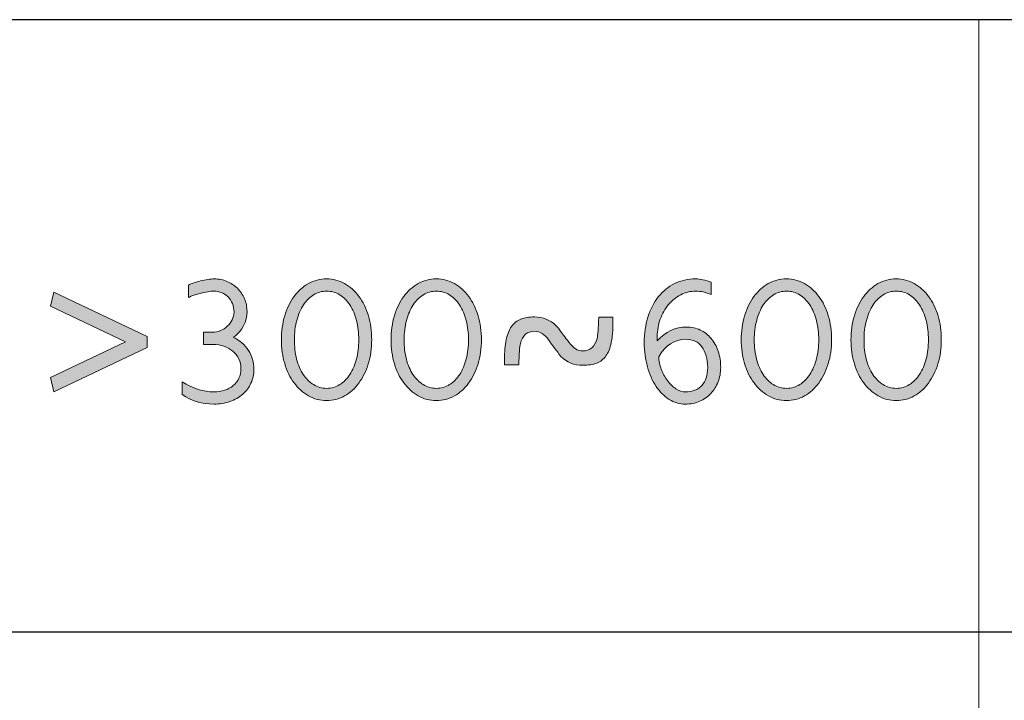
# Model space of a CAD drawing. Units: millimetres. Extents: x 1702 to 2543, y 457 to 1051.
# Drawn here: x 2511 to 2520, y 517 to 523 of the extents above; entities that cross this region are included whole.
import ezdxf

# ---------------------------------------------------------------- set-up
doc = ezdxf.new("R2010")
doc.units = ezdxf.units.MM
doc.layers.add('_U+56FE_U+5C42 1', color=7, linetype='Continuous')

# ---------------------------------------------------------------- blocks, each defined once
blk = doc.blocks.new('block 6564')
at = {"layer": '_U+56FE_U+5C42 1', "color": 7, "lineweight": 25}
blk.add_lwpolyline([(323.3954, -40.753), (234.4294, -40.753)], dxfattribs=at)
blk = doc.blocks.new('block 6647')
at = {"layer": '_U+56FE_U+5C42 1', "color": 7, "lineweight": 25}
blk.add_lwpolyline([(323.3954, -45.9596), (257.9158, -45.9596)], dxfattribs=at)
blk = doc.blocks.new('block 6656')
at = {"layer": '_U+56FE_U+5C42 1', "color": 7, "lineweight": 9}
blk.add_lwpolyline([(314.8094, -40.753), (314.8094, -65.7316)], dxfattribs=at)
blk = doc.blocks.new('block 6670')
at = {"layer": '_U+56FE_U+5C42 1'}
h = blk.add_hatch(color=7, dxfattribs=at)
h.dxf.hatch_style = 2
edge = h.paths.add_edge_path()
edge.add_spline(control_points=[(308.6482, -43.7255), (308.6482, -43.7675), (308.6396, -43.8065), (308.6227, -43.8426), (308.6061, -43.8785), (308.5824, -43.9098), (308.5524, -43.9363), (308.5221, -43.9629), (308.4859, -43.9835), (308.4442, -43.9987), (308.4025, -44.0135), (308.3567, -44.0211), (308.3068, -44.0211), (308.2069, -44.0211), (308.1173, -43.9939), (308.0384, -43.9398), (308.0384, -43.9398), (308.0384, -43.8302), (308.0384, -43.8302), (308.1293, -43.8881), (308.2189, -43.917), (308.3068, -43.917), (308.3398, -43.917), (308.3705, -43.9126), (308.3984, -43.9033), (308.4267, -43.894), (308.4511, -43.8809), (308.4718, -43.8636), (308.4925, -43.8468), (308.5086, -43.8261), (308.52, -43.8016), (308.5314, -43.7772), (308.5369, -43.7496), (308.5369, -43.719), (308.5369, -43.6886), (308.5307, -43.6607), (308.5186, -43.6356), (308.5066, -43.6104), (308.49, -43.5887), (308.4687, -43.5708), (308.4473, -43.5529), (308.4222, -43.5391), (308.3929, -43.5291), (308.364, -43.5191), (308.3329, -43.514), (308.3002, -43.514), (308.3002, -43.514), (308.2199, -43.514), (308.2199, -43.514), (308.2199, -43.514), (308.2199, -43.4099), (308.2199, -43.4099), (308.2199, -43.4099), (308.2971, -43.4099), (308.2971, -43.4099), (308.3192, -43.4099), (308.3412, -43.4054), (308.3629, -43.3961), (308.385, -43.3868), (308.4043, -43.3744), (308.4215, -43.3586), (308.4384, -43.3431), (308.4521, -43.3248), (308.4628, -43.3038), (308.4732, -43.2831), (308.4787, -43.2618), (308.4787, -43.2397), (308.4787, -43.2129), (308.4742, -43.1884), (308.4652, -43.1664), (308.4563, -43.1443), (308.4439, -43.1254), (308.428, -43.1095), (308.4122, -43.0937), (308.3939, -43.0816), (308.3733, -43.0733), (308.3526, -43.0651), (308.3302, -43.0606), (308.3068, -43.0606), (308.294, -43.0606), (308.2771, -43.0623), (308.2558, -43.0658), (308.2344, -43.0692), (308.2131, -43.0737), (308.192, -43.0792), (308.1707, -43.0847), (308.1507, -43.0906), (308.1321, -43.0971), (308.1135, -43.1033), (308.1001, -43.1092), (308.0921, -43.1143), (308.0921, -43.1143), (308.0921, -43.0086), (308.0921, -43.0086), (308.1028, -43.0024), (308.1173, -42.9962), (308.1355, -42.99), (308.1538, -42.9841), (308.1734, -42.9786), (308.1945, -42.9734), (308.2151, -42.9686), (308.2354, -42.9645), (308.2558, -42.9614), (308.2761, -42.9583), (308.294, -42.9566), (308.3099, -42.9566), (308.3488, -42.9566), (308.385, -42.9638), (308.4184, -42.9779), (308.4515, -42.992), (308.4811, -43.0117), (308.5066, -43.0365), (308.5321, -43.0616), (308.5521, -43.0909), (308.5669, -43.1247), (308.5817, -43.1581), (308.5889, -43.1943), (308.5889, -43.2325), (308.5889, -43.321), (308.5507, -43.3948), (308.4738, -43.454), (308.5276, -43.4799), (308.57, -43.5167), (308.6013, -43.565), (308.6323, -43.6132), (308.6482, -43.6666), (308.6482, -43.7255)], knot_values=[0, 0, 0, 0, 1, 1, 1, 2, 2, 2, 3, 3, 3, 4, 4, 4, 5, 5, 5, 6, 6, 6, 7, 7, 7, 8, 8, 8, 9, 9, 9, 10, 10, 10, 11, 11, 11, 12, 12, 12, 13, 13, 13, 14, 14, 14, 15, 15, 15, 16, 16, 16, 17, 17, 17, 18, 18, 18, 19, 19, 19, 20, 20, 20, 21, 21, 21, 22, 22, 22, 23, 23, 23, 24, 24, 24, 25, 25, 25, 26, 26, 26, 27, 27, 27, 28, 28, 28, 29, 29, 29, 30, 30, 30, 31, 31, 31, 32, 32, 32, 33, 33, 33, 34, 34, 34, 35, 35, 35, 36, 36, 36, 37, 37, 37, 38, 38, 38, 39, 39, 39, 40, 40, 40, 41, 41, 41, 42, 42, 42, 42], degree=3, periodic=0)
h = blk.add_hatch(color=7, dxfattribs=at)
h.dxf.hatch_style = 2
edge = h.paths.add_edge_path()
edge.add_spline(control_points=[(309.6486, -43.474), (309.6486, -43.547), (309.639, -43.6149), (309.6197, -43.678), (309.6001, -43.741), (309.5735, -43.7958), (309.5394, -43.8419), (309.5057, -43.8884), (309.4653, -43.9246), (309.4185, -43.9512), (309.3716, -43.9777), (309.3207, -43.9911), (309.2648, -43.9911), (309.209, -43.9911), (309.1577, -43.9777), (309.1112, -43.9508), (309.0643, -43.9239), (309.0237, -43.8874), (308.9892, -43.8409), (308.9548, -43.7944), (308.9283, -43.7396), (308.9093, -43.6769), (308.8904, -43.6142), (308.8807, -43.5464), (308.8807, -43.474), (308.8807, -43.4013), (308.8904, -43.3334), (308.9093, -43.2704), (308.9283, -43.2074), (308.9544, -43.1526), (308.9885, -43.1064), (309.0223, -43.0602), (309.063, -43.0237), (309.1102, -42.9969), (309.1577, -42.97), (309.209, -42.9566), (309.2648, -42.9566), (309.3207, -42.9566), (309.3716, -42.9696), (309.4185, -42.9962), (309.4653, -43.0224), (309.506, -43.0589), (309.5405, -43.1054), (309.5749, -43.1519), (309.6014, -43.2063), (309.6204, -43.2694), (309.6393, -43.3321), (309.6486, -43.4003), (309.6486, -43.474)], knot_values=[0, 0, 0, 0, 1, 1, 1, 2, 2, 2, 3, 3, 3, 4, 4, 4, 5, 5, 5, 6, 6, 6, 7, 7, 7, 8, 8, 8, 9, 9, 9, 10, 10, 10, 11, 11, 11, 12, 12, 12, 13, 13, 13, 14, 14, 14, 15, 15, 15, 16, 16, 16, 16], degree=3, periodic=0)
edge = h.paths.add_edge_path()
edge.add_spline(control_points=[(309.5391, -43.474), (309.5391, -43.4151), (309.5325, -43.3603), (309.5194, -43.31), (309.5063, -43.2594), (309.4874, -43.2156), (309.4629, -43.1781), (309.4385, -43.1409), (309.4099, -43.1119), (309.3768, -43.0916), (309.3437, -43.0709), (309.3065, -43.0606), (309.2655, -43.0606), (309.2256, -43.0606), (309.1887, -43.0709), (309.1553, -43.0916), (309.1215, -43.1119), (309.0926, -43.1405), (309.0685, -43.1774), (309.0444, -43.2142), (309.0254, -43.258), (309.0116, -43.309), (308.9978, -43.36), (308.9913, -43.4151), (308.9913, -43.474), (308.9913, -43.5326), (308.9978, -43.5873), (309.0109, -43.638), (309.024, -43.6883), (309.0426, -43.732), (309.0668, -43.7689), (309.0912, -43.8054), (309.1201, -43.8344), (309.1539, -43.8554), (309.188, -43.8764), (309.2252, -43.8871), (309.2655, -43.8871), (309.3065, -43.8871), (309.3437, -43.8764), (309.3775, -43.8554), (309.4113, -43.8344), (309.4399, -43.8054), (309.464, -43.7679), (309.4877, -43.7307), (309.5063, -43.6869), (309.5194, -43.6366), (309.5325, -43.5867), (309.5391, -43.5322), (309.5391, -43.474)], knot_values=[0, 0, 0, 0, 1, 1, 1, 2, 2, 2, 3, 3, 3, 4, 4, 4, 5, 5, 5, 6, 6, 6, 7, 7, 7, 8, 8, 8, 9, 9, 9, 10, 10, 10, 11, 11, 11, 12, 12, 12, 13, 13, 13, 14, 14, 14, 15, 15, 15, 16, 16, 16, 16], degree=3, periodic=0)
h = blk.add_hatch(color=7, dxfattribs=at)
h.dxf.hatch_style = 2
edge = h.paths.add_edge_path()
edge.add_spline(control_points=[(310.5816, -43.474), (310.5816, -43.547), (310.5719, -43.6149), (310.5523, -43.678), (310.533, -43.741), (310.5061, -43.7958), (310.4723, -43.8419), (310.4386, -43.8884), (310.3979, -43.9246), (310.3514, -43.9512), (310.3046, -43.9777), (310.2532, -43.9911), (310.1974, -43.9911), (310.142, -43.9911), (310.0906, -43.9777), (310.0438, -43.9508), (309.9969, -43.9239), (309.9563, -43.8874), (309.9218, -43.8409), (309.8874, -43.7944), (309.8608, -43.7396), (309.8419, -43.6769), (309.8229, -43.6142), (309.8136, -43.5464), (309.8136, -43.474), (309.8136, -43.4013), (309.8229, -43.3334), (309.8419, -43.2704), (309.8608, -43.2074), (309.8874, -43.1526), (309.9211, -43.1064), (309.9552, -43.0602), (309.9955, -43.0237), (310.0431, -42.9969), (310.0903, -42.97), (310.142, -42.9566), (310.1974, -42.9566), (310.2532, -42.9566), (310.3046, -42.9696), (310.3514, -42.9962), (310.3979, -43.0224), (310.4386, -43.0589), (310.473, -43.1054), (310.5075, -43.1519), (310.5344, -43.2063), (310.5533, -43.2694), (310.5719, -43.3321), (310.5816, -43.4003), (310.5816, -43.474)], knot_values=[0, 0, 0, 0, 1, 1, 1, 2, 2, 2, 3, 3, 3, 4, 4, 4, 5, 5, 5, 6, 6, 6, 7, 7, 7, 8, 8, 8, 9, 9, 9, 10, 10, 10, 11, 11, 11, 12, 12, 12, 13, 13, 13, 14, 14, 14, 15, 15, 15, 16, 16, 16, 16], degree=3, periodic=0)
edge = h.paths.add_edge_path()
edge.add_spline(control_points=[(310.472, -43.474), (310.472, -43.4151), (310.4655, -43.3603), (310.4524, -43.31), (310.4389, -43.2594), (310.4203, -43.2156), (310.3959, -43.1781), (310.3714, -43.1409), (310.3425, -43.1119), (310.3094, -43.0916), (310.2763, -43.0709), (310.2395, -43.0606), (310.1985, -43.0606), (310.1585, -43.0606), (310.1216, -43.0709), (310.0879, -43.0916), (310.0545, -43.1119), (310.0255, -43.1405), (310.0011, -43.1774), (309.9769, -43.2142), (309.958, -43.258), (309.9446, -43.309), (309.9308, -43.36), (309.9239, -43.4151), (309.9239, -43.474), (309.9239, -43.5326), (309.9304, -43.5873), (309.9435, -43.638), (309.9566, -43.6883), (309.9756, -43.732), (309.9997, -43.7689), (310.0238, -43.8054), (310.0527, -43.8344), (310.0868, -43.8554), (310.1206, -43.8764), (310.1578, -43.8871), (310.1985, -43.8871), (310.2395, -43.8871), (310.2767, -43.8764), (310.3104, -43.8554), (310.3438, -43.8344), (310.3728, -43.8054), (310.3966, -43.7679), (310.4207, -43.7307), (310.4389, -43.6869), (310.4524, -43.6366), (310.4655, -43.5867), (310.472, -43.5322), (310.472, -43.474)], knot_values=[0, 0, 0, 0, 1, 1, 1, 2, 2, 2, 3, 3, 3, 4, 4, 4, 5, 5, 5, 6, 6, 6, 7, 7, 7, 8, 8, 8, 9, 9, 9, 10, 10, 10, 11, 11, 11, 12, 12, 12, 13, 13, 13, 14, 14, 14, 15, 15, 15, 16, 16, 16, 16], degree=3, periodic=0)
h = blk.add_hatch(color=7, dxfattribs=at)
h.dxf.hatch_style = 2
edge = h.paths.add_edge_path()
edge.add_spline(control_points=[(312.6152, -43.7103), (312.6152, -43.7541), (312.6076, -43.7947), (312.5932, -43.8326), (312.5783, -43.8705), (312.5577, -43.9033), (312.5315, -43.9312), (312.5053, -43.9591), (312.4736, -43.9811), (312.4371, -43.997), (312.4002, -44.0132), (312.3592, -44.0211), (312.3138, -44.0211), (312.2652, -44.0211), (312.2194, -44.0076), (312.177, -43.9804), (312.135, -43.9536), (312.0977, -43.9164), (312.0664, -43.8698), (312.0347, -43.823), (312.0102, -43.7675), (311.9923, -43.7038), (311.9744, -43.6397), (311.9655, -43.5715), (311.9655, -43.4992), (311.9655, -43.4196), (311.9758, -43.3469), (311.9965, -43.2804), (312.0175, -43.2139), (312.0468, -43.1567), (312.085, -43.1088), (312.1229, -43.0609), (312.1691, -43.0237), (312.2231, -42.9969), (312.2772, -42.97), (312.3375, -42.9566), (312.4037, -42.9566), (312.4412, -42.9566), (312.485, -42.9662), (312.5356, -42.9851), (312.5356, -42.9851), (312.5356, -43.0892), (312.5356, -43.0892), (312.4891, -43.0702), (312.445, -43.0606), (312.403, -43.0606), (312.3572, -43.0606), (312.3148, -43.0709), (312.2752, -43.0916), (312.2359, -43.1119), (312.2014, -43.1398), (312.1715, -43.1753), (312.1418, -43.2108), (312.1188, -43.2518), (312.1019, -43.2983), (312.085, -43.3448), (312.0764, -43.3941), (312.0757, -43.4454), (312.0757, -43.4454), (312.075, -43.4816), (312.075, -43.4816), (312.1463, -43.4044), (312.23, -43.3658), (312.3258, -43.3658), (312.3678, -43.3658), (312.4064, -43.3741), (312.4419, -43.391), (312.4774, -43.4079), (312.5081, -43.4316), (312.5339, -43.4623), (312.5597, -43.4933), (312.5797, -43.5295), (312.5938, -43.5715), (312.608, -43.6135), (312.6152, -43.66), (312.6152, -43.7103)], knot_values=[0, 0, 0, 0, 1, 1, 1, 2, 2, 2, 3, 3, 3, 4, 4, 4, 5, 5, 5, 6, 6, 6, 7, 7, 7, 8, 8, 8, 9, 9, 9, 10, 10, 10, 11, 11, 11, 12, 12, 12, 13, 13, 13, 14, 14, 14, 15, 15, 15, 16, 16, 16, 17, 17, 17, 18, 18, 18, 19, 19, 19, 20, 20, 20, 21, 21, 21, 22, 22, 22, 23, 23, 23, 24, 24, 24, 25, 25, 25, 25], degree=3, periodic=0)
edge = h.paths.add_edge_path()
edge.add_spline(control_points=[(312.5046, -43.709), (312.5046, -43.6724), (312.5005, -43.6397), (312.4919, -43.6104), (312.4829, -43.5808), (312.4708, -43.5557), (312.455, -43.5346), (312.4392, -43.5136), (312.4202, -43.4974), (312.3978, -43.4864), (312.3754, -43.4754), (312.3506, -43.4699), (312.3227, -43.4699), (312.2211, -43.4699), (312.1432, -43.5195), (312.0884, -43.619), (312.0895, -43.6542), (312.0967, -43.6893), (312.1101, -43.7245), (312.1236, -43.7599), (312.1408, -43.7916), (312.1622, -43.8202), (312.1835, -43.8492), (312.2073, -43.8723), (312.2342, -43.8902), (312.261, -43.9081), (312.2886, -43.917), (312.3172, -43.917), (312.3765, -43.917), (312.4226, -43.8988), (312.4553, -43.8623), (312.4884, -43.8257), (312.5046, -43.7744), (312.5046, -43.709)], knot_values=[0, 0, 0, 0, 1, 1, 1, 2, 2, 2, 3, 3, 3, 4, 4, 4, 5, 5, 5, 6, 6, 6, 7, 7, 7, 8, 8, 8, 9, 9, 9, 10, 10, 10, 11, 11, 11, 11], degree=3, periodic=0)
h = blk.add_hatch(color=7, dxfattribs=at)
h.dxf.hatch_style = 2
edge = h.paths.add_edge_path()
edge.add_spline(control_points=[(313.5581, -43.474), (313.5581, -43.547), (313.5485, -43.6149), (313.5288, -43.678), (313.5095, -43.741), (313.4827, -43.7958), (313.4489, -43.8419), (313.4152, -43.8884), (313.3745, -43.9246), (313.328, -43.9512), (313.2811, -43.9777), (313.2298, -43.9911), (313.174, -43.9911), (313.1185, -43.9911), (313.0672, -43.9777), (313.0203, -43.9508), (312.9735, -43.9239), (312.9328, -43.8874), (312.8984, -43.8409), (312.8639, -43.7944), (312.8374, -43.7396), (312.8185, -43.6769), (312.7995, -43.6142), (312.7902, -43.5464), (312.7902, -43.474), (312.7902, -43.4013), (312.7995, -43.3334), (312.8185, -43.2704), (312.8374, -43.2074), (312.8639, -43.1526), (312.8977, -43.1064), (312.9318, -43.0602), (312.9721, -43.0237), (313.0197, -42.9969), (313.0669, -42.97), (313.1185, -42.9566), (313.174, -42.9566), (313.2298, -42.9566), (313.2811, -42.9696), (313.328, -42.9962), (313.3745, -43.0224), (313.4152, -43.0589), (313.4496, -43.1054), (313.4841, -43.1519), (313.5109, -43.2063), (313.5299, -43.2694), (313.5485, -43.3321), (313.5581, -43.4003), (313.5581, -43.474)], knot_values=[0, 0, 0, 0, 1, 1, 1, 2, 2, 2, 3, 3, 3, 4, 4, 4, 5, 5, 5, 6, 6, 6, 7, 7, 7, 8, 8, 8, 9, 9, 9, 10, 10, 10, 11, 11, 11, 12, 12, 12, 13, 13, 13, 14, 14, 14, 15, 15, 15, 16, 16, 16, 16], degree=3, periodic=0)
edge = h.paths.add_edge_path()
edge.add_spline(control_points=[(313.4486, -43.474), (313.4486, -43.4151), (313.442, -43.3603), (313.4289, -43.31), (313.4155, -43.2594), (313.3969, -43.2156), (313.3724, -43.1781), (313.348, -43.1409), (313.319, -43.1119), (313.286, -43.0916), (313.2529, -43.0709), (313.216, -43.0606), (313.175, -43.0606), (313.1351, -43.0606), (313.0982, -43.0709), (313.0644, -43.0916), (313.031, -43.1119), (313.0021, -43.1405), (312.9776, -43.1774), (312.9535, -43.2142), (312.9346, -43.258), (312.9211, -43.309), (312.9073, -43.36), (312.9005, -43.4151), (312.9005, -43.474), (312.9005, -43.5326), (312.907, -43.5873), (312.9201, -43.638), (312.9332, -43.6883), (312.9521, -43.732), (312.9762, -43.7689), (313.0004, -43.8054), (313.0293, -43.8344), (313.0634, -43.8554), (313.0972, -43.8764), (313.1344, -43.8871), (313.175, -43.8871), (313.216, -43.8871), (313.2532, -43.8764), (313.287, -43.8554), (313.3204, -43.8344), (313.3493, -43.8054), (313.3731, -43.7679), (313.3972, -43.7307), (313.4155, -43.6869), (313.4289, -43.6366), (313.442, -43.5867), (313.4486, -43.5322), (313.4486, -43.474)], knot_values=[0, 0, 0, 0, 1, 1, 1, 2, 2, 2, 3, 3, 3, 4, 4, 4, 5, 5, 5, 6, 6, 6, 7, 7, 7, 8, 8, 8, 9, 9, 9, 10, 10, 10, 11, 11, 11, 12, 12, 12, 13, 13, 13, 14, 14, 14, 15, 15, 15, 16, 16, 16, 16], degree=3, periodic=0)
h = blk.add_hatch(color=7, dxfattribs=at)
h.dxf.hatch_style = 2
edge = h.paths.add_edge_path()
edge.add_spline(control_points=[(314.4907, -43.474), (314.4907, -43.547), (314.4811, -43.6149), (314.4618, -43.678), (314.4421, -43.741), (314.4156, -43.7958), (314.3815, -43.8419), (314.3477, -43.8884), (314.3074, -43.9246), (314.2606, -43.9512), (314.2137, -43.9777), (314.1627, -43.9911), (314.1069, -43.9911), (314.0511, -43.9911), (313.9998, -43.9777), (313.9533, -43.9508), (313.9064, -43.9239), (313.8658, -43.8874), (313.8313, -43.8409), (313.7969, -43.7944), (313.7703, -43.7396), (313.7514, -43.6769), (313.7324, -43.6142), (313.7228, -43.5464), (313.7228, -43.474), (313.7228, -43.4013), (313.7324, -43.3334), (313.7514, -43.2704), (313.7703, -43.2074), (313.7965, -43.1526), (313.8306, -43.1064), (313.8644, -43.0602), (313.905, -43.0237), (313.9522, -42.9969), (313.9998, -42.97), (314.0511, -42.9566), (314.1069, -42.9566), (314.1627, -42.9566), (314.2137, -42.9696), (314.2606, -42.9962), (314.3074, -43.0224), (314.3481, -43.0589), (314.3825, -43.1054), (314.417, -43.1519), (314.4435, -43.2063), (314.4625, -43.2694), (314.4814, -43.3321), (314.4907, -43.4003), (314.4907, -43.474)], knot_values=[0, 0, 0, 0, 1, 1, 1, 2, 2, 2, 3, 3, 3, 4, 4, 4, 5, 5, 5, 6, 6, 6, 7, 7, 7, 8, 8, 8, 9, 9, 9, 10, 10, 10, 11, 11, 11, 12, 12, 12, 13, 13, 13, 14, 14, 14, 15, 15, 15, 16, 16, 16, 16], degree=3, periodic=0)
edge = h.paths.add_edge_path()
edge.add_spline(control_points=[(314.3812, -43.474), (314.3812, -43.4151), (314.3746, -43.3603), (314.3615, -43.31), (314.3484, -43.2594), (314.3295, -43.2156), (314.305, -43.1781), (314.2806, -43.1409), (314.252, -43.1119), (314.2189, -43.0916), (314.1858, -43.0709), (314.1486, -43.0606), (314.1076, -43.0606), (314.0677, -43.0606), (314.0308, -43.0709), (313.9974, -43.0916), (313.9636, -43.1119), (313.9347, -43.1405), (313.9106, -43.1774), (313.8864, -43.2142), (313.8675, -43.258), (313.8537, -43.309), (313.8399, -43.36), (313.8334, -43.4151), (313.8334, -43.474), (313.8334, -43.5326), (313.8399, -43.5873), (313.853, -43.638), (313.8661, -43.6883), (313.8847, -43.732), (313.9088, -43.7689), (313.9333, -43.8054), (313.9622, -43.8344), (313.996, -43.8554), (314.0301, -43.8764), (314.0673, -43.8871), (314.1076, -43.8871), (314.1486, -43.8871), (314.1858, -43.8764), (314.2196, -43.8554), (314.2533, -43.8344), (314.2819, -43.8054), (314.3061, -43.7679), (314.3298, -43.7307), (314.3484, -43.6869), (314.3615, -43.6366), (314.3746, -43.5867), (314.3812, -43.5322), (314.3812, -43.474)], knot_values=[0, 0, 0, 0, 1, 1, 1, 2, 2, 2, 3, 3, 3, 4, 4, 4, 5, 5, 5, 6, 6, 6, 7, 7, 7, 8, 8, 8, 9, 9, 9, 10, 10, 10, 11, 11, 11, 12, 12, 12, 13, 13, 13, 14, 14, 14, 15, 15, 15, 16, 16, 16, 16], degree=3, periodic=0)
h = blk.add_hatch(color=7, dxfattribs=at)
h.dxf.hatch_style = 2
h.paths.add_polyline_path([(307.7397, -43.5384), (306.9473, -43.917), (306.918, -43.7941), (307.5554, -43.4912), (306.918, -43.1891), (306.9473, -43.0685), (307.7397, -43.4461)])
h = blk.add_hatch(color=7, dxfattribs=at)
h.dxf.hatch_style = 2
edge = h.paths.add_edge_path()
edge.add_spline(control_points=[(311.6995, -43.3248), (311.6995, -43.3937), (311.6947, -43.4516), (311.685, -43.4985), (311.6754, -43.545), (311.6602, -43.5825), (311.6402, -43.6111), (311.6199, -43.6394), (311.5934, -43.6597), (311.5613, -43.6721), (311.529, -43.6845), (311.4904, -43.6907), (311.4456, -43.6907), (311.3691, -43.6907), (311.3057, -43.6659), (311.2565, -43.6159), (311.2203, -43.5681), (311.1862, -43.5215), (311.1538, -43.4761), (311.1173, -43.4265), (311.0777, -43.4013), (311.0356, -43.4013), (310.9705, -43.4013), (310.9295, -43.4365), (310.9126, -43.506), (310.9064, -43.5329), (310.902, -43.5935), (310.8992, -43.6883), (310.8992, -43.6883), (310.7769, -43.6883), (310.7769, -43.6883), (310.7769, -43.6883), (310.7769, -43.6449), (310.7769, -43.6449), (310.7769, -43.5777), (310.7821, -43.5209), (310.7917, -43.4743), (310.8014, -43.4278), (310.8165, -43.3899), (310.8368, -43.361), (310.8575, -43.3321), (310.8837, -43.3114), (310.9157, -43.2986), (310.9478, -43.2862), (310.9867, -43.28), (311.0325, -43.28), (311.1042, -43.28), (311.1655, -43.3045), (311.2172, -43.3541), (311.2196, -43.3555), (311.2296, -43.3682), (311.2472, -43.392), (311.2644, -43.4154), (311.2902, -43.4495), (311.3243, -43.4943), (311.3605, -43.5439), (311.3994, -43.5684), (311.4411, -43.5684), (311.4725, -43.5684), (311.4986, -43.5598), (311.5197, -43.5426), (311.5407, -43.525), (311.5558, -43.4985), (311.5648, -43.463), (311.5679, -43.4495), (311.5703, -43.4282), (311.5724, -43.3982), (311.5741, -43.3682), (311.5762, -43.3297), (311.5782, -43.2821), (311.5782, -43.2821), (311.6995, -43.2821), (311.6995, -43.2821), (311.6995, -43.2821), (311.6995, -43.3248), (311.6995, -43.3248)], knot_values=[0, 0, 0, 0, 1, 1, 1, 2, 2, 2, 3, 3, 3, 4, 4, 4, 5, 5, 5, 6, 6, 6, 7, 7, 7, 8, 8, 8, 9, 9, 9, 10, 10, 10, 11, 11, 11, 12, 12, 12, 13, 13, 13, 14, 14, 14, 15, 15, 15, 16, 16, 16, 17, 17, 17, 18, 18, 18, 19, 19, 19, 20, 20, 20, 21, 21, 21, 22, 22, 22, 23, 23, 23, 24, 24, 24, 25, 25, 25, 25], degree=3, periodic=0)
at = {"layer": '_U+56FE_U+5C42 1', "lineweight": 0}
blk.add_lwpolyline([(307.7397, -43.5384), (306.9473, -43.917), (306.918, -43.7941), (307.5554, -43.4912), (306.918, -43.1891), (306.9473, -43.0685), (307.7397, -43.4461), (307.7397, -43.5384)], dxfattribs=at)
for points, knots in [([(308.6482, -43.7255), (308.6482, -43.7675), (308.6396, -43.8065), (308.6227, -43.8426), (308.6061, -43.8785), (308.5824, -43.9098), (308.5524, -43.9363), (308.5221, -43.9629), (308.4859, -43.9835), (308.4442, -43.9987), (308.4025, -44.0135), (308.3567, -44.0211), (308.3068, -44.0211), (308.2069, -44.0211), (308.1173, -43.9939), (308.0384, -43.9398), (308.0384, -43.9398), (308.0384, -43.8302), (308.0384, -43.8302), (308.1293, -43.8881), (308.2189, -43.917), (308.3068, -43.917), (308.3398, -43.917), (308.3705, -43.9126), (308.3984, -43.9033), (308.4267, -43.894), (308.4511, -43.8809), (308.4718, -43.8636), (308.4925, -43.8468), (308.5086, -43.8261), (308.52, -43.8016), (308.5314, -43.7772), (308.5369, -43.7496), (308.5369, -43.719), (308.5369, -43.6886), (308.5307, -43.6607), (308.5186, -43.6356), (308.5066, -43.6104), (308.49, -43.5887), (308.4687, -43.5708), (308.4473, -43.5529), (308.4222, -43.5391), (308.3929, -43.5291), (308.364, -43.5191), (308.3329, -43.514), (308.3002, -43.514), (308.3002, -43.514), (308.2199, -43.514), (308.2199, -43.514), (308.2199, -43.514), (308.2199, -43.4099), (308.2199, -43.4099), (308.2199, -43.4099), (308.2971, -43.4099), (308.2971, -43.4099), (308.3192, -43.4099), (308.3412, -43.4054), (308.3629, -43.3961), (308.385, -43.3868), (308.4043, -43.3744), (308.4215, -43.3586), (308.4384, -43.3431), (308.4521, -43.3248), (308.4628, -43.3038), (308.4732, -43.2831), (308.4787, -43.2618), (308.4787, -43.2397), (308.4787, -43.2129), (308.4742, -43.1884), (308.4652, -43.1664), (308.4563, -43.1443), (308.4439, -43.1254), (308.428, -43.1095), (308.4122, -43.0937), (308.3939, -43.0816), (308.3733, -43.0733), (308.3526, -43.0651), (308.3302, -43.0606), (308.3068, -43.0606), (308.294, -43.0606), (308.2771, -43.0623), (308.2558, -43.0658), (308.2344, -43.0692), (308.2131, -43.0737), (308.192, -43.0792), (308.1707, -43.0847), (308.1507, -43.0906), (308.1321, -43.0971), (308.1135, -43.1033), (308.1001, -43.1092), (308.0921, -43.1143), (308.0921, -43.1143), (308.0921, -43.0086), (308.0921, -43.0086), (308.1028, -43.0024), (308.1173, -42.9962), (308.1355, -42.99), (308.1538, -42.9841), (308.1734, -42.9786), (308.1945, -42.9734), (308.2151, -42.9686), (308.2354, -42.9645), (308.2558, -42.9614), (308.2761, -42.9583), (308.294, -42.9566), (308.3099, -42.9566), (308.3488, -42.9566), (308.385, -42.9638), (308.4184, -42.9779), (308.4515, -42.992), (308.4811, -43.0117), (308.5066, -43.0365), (308.5321, -43.0616), (308.5521, -43.0909), (308.5669, -43.1247), (308.5817, -43.1581), (308.5889, -43.1943), (308.5889, -43.2325), (308.5889, -43.321), (308.5507, -43.3948), (308.4738, -43.454), (308.5276, -43.4799), (308.57, -43.5167), (308.6013, -43.565), (308.6323, -43.6132), (308.6482, -43.6666), (308.6482, -43.7255)], [0, 0, 0, 0, 1, 1, 1, 2, 2, 2, 3, 3, 3, 4, 4, 4, 5, 5, 5, 6, 6, 6, 7, 7, 7, 8, 8, 8, 9, 9, 9, 10, 10, 10, 11, 11, 11, 12, 12, 12, 13, 13, 13, 14, 14, 14, 15, 15, 15, 16, 16, 16, 17, 17, 17, 18, 18, 18, 19, 19, 19, 20, 20, 20, 21, 21, 21, 22, 22, 22, 23, 23, 23, 24, 24, 24, 25, 25, 25, 26, 26, 26, 27, 27, 27, 28, 28, 28, 29, 29, 29, 30, 30, 30, 31, 31, 31, 32, 32, 32, 33, 33, 33, 34, 34, 34, 35, 35, 35, 36, 36, 36, 37, 37, 37, 38, 38, 38, 39, 39, 39, 40, 40, 40, 41, 41, 41, 42, 42, 42, 42]), ([(309.6486, -43.474), (309.6486, -43.547), (309.639, -43.6149), (309.6197, -43.678), (309.6001, -43.741), (309.5735, -43.7958), (309.5394, -43.8419), (309.5057, -43.8884), (309.4653, -43.9246), (309.4185, -43.9512), (309.3716, -43.9777), (309.3207, -43.9911), (309.2648, -43.9911), (309.209, -43.9911), (309.1577, -43.9777), (309.1112, -43.9508), (309.0643, -43.9239), (309.0237, -43.8874), (308.9892, -43.8409), (308.9548, -43.7944), (308.9283, -43.7396), (308.9093, -43.6769), (308.8904, -43.6142), (308.8807, -43.5464), (308.8807, -43.474), (308.8807, -43.4013), (308.8904, -43.3334), (308.9093, -43.2704), (308.9283, -43.2074), (308.9544, -43.1526), (308.9885, -43.1064), (309.0223, -43.0602), (309.063, -43.0237), (309.1102, -42.9969), (309.1577, -42.97), (309.209, -42.9566), (309.2648, -42.9566), (309.3207, -42.9566), (309.3716, -42.9696), (309.4185, -42.9962), (309.4653, -43.0224), (309.506, -43.0589), (309.5405, -43.1054), (309.5749, -43.1519), (309.6014, -43.2063), (309.6204, -43.2694), (309.6393, -43.3321), (309.6486, -43.4003), (309.6486, -43.474)], [0, 0, 0, 0, 1, 1, 1, 2, 2, 2, 3, 3, 3, 4, 4, 4, 5, 5, 5, 6, 6, 6, 7, 7, 7, 8, 8, 8, 9, 9, 9, 10, 10, 10, 11, 11, 11, 12, 12, 12, 13, 13, 13, 14, 14, 14, 15, 15, 15, 16, 16, 16, 16]), ([(310.5816, -43.474), (310.5816, -43.547), (310.5719, -43.6149), (310.5523, -43.678), (310.533, -43.741), (310.5061, -43.7958), (310.4723, -43.8419), (310.4386, -43.8884), (310.3979, -43.9246), (310.3514, -43.9512), (310.3046, -43.9777), (310.2532, -43.9911), (310.1974, -43.9911), (310.142, -43.9911), (310.0906, -43.9777), (310.0438, -43.9508), (309.9969, -43.9239), (309.9563, -43.8874), (309.9218, -43.8409), (309.8874, -43.7944), (309.8608, -43.7396), (309.8419, -43.6769), (309.8229, -43.6142), (309.8136, -43.5464), (309.8136, -43.474), (309.8136, -43.4013), (309.8229, -43.3334), (309.8419, -43.2704), (309.8608, -43.2074), (309.8874, -43.1526), (309.9211, -43.1064), (309.9552, -43.0602), (309.9955, -43.0237), (310.0431, -42.9969), (310.0903, -42.97), (310.142, -42.9566), (310.1974, -42.9566), (310.2532, -42.9566), (310.3046, -42.9696), (310.3514, -42.9962), (310.3979, -43.0224), (310.4386, -43.0589), (310.473, -43.1054), (310.5075, -43.1519), (310.5344, -43.2063), (310.5533, -43.2694), (310.5719, -43.3321), (310.5816, -43.4003), (310.5816, -43.474)], [0, 0, 0, 0, 1, 1, 1, 2, 2, 2, 3, 3, 3, 4, 4, 4, 5, 5, 5, 6, 6, 6, 7, 7, 7, 8, 8, 8, 9, 9, 9, 10, 10, 10, 11, 11, 11, 12, 12, 12, 13, 13, 13, 14, 14, 14, 15, 15, 15, 16, 16, 16, 16]), ([(312.6152, -43.7103), (312.6152, -43.7541), (312.6076, -43.7947), (312.5932, -43.8326), (312.5783, -43.8705), (312.5577, -43.9033), (312.5315, -43.9312), (312.5053, -43.9591), (312.4736, -43.9811), (312.4371, -43.997), (312.4002, -44.0132), (312.3592, -44.0211), (312.3138, -44.0211), (312.2652, -44.0211), (312.2194, -44.0076), (312.177, -43.9804), (312.135, -43.9536), (312.0977, -43.9164), (312.0664, -43.8698), (312.0347, -43.823), (312.0102, -43.7675), (311.9923, -43.7038), (311.9744, -43.6397), (311.9655, -43.5715), (311.9655, -43.4992), (311.9655, -43.4196), (311.9758, -43.3469), (311.9965, -43.2804), (312.0175, -43.2139), (312.0468, -43.1567), (312.085, -43.1088), (312.1229, -43.0609), (312.1691, -43.0237), (312.2231, -42.9969), (312.2772, -42.97), (312.3375, -42.9566), (312.4037, -42.9566), (312.4412, -42.9566), (312.485, -42.9662), (312.5356, -42.9851), (312.5356, -42.9851), (312.5356, -43.0892), (312.5356, -43.0892), (312.4891, -43.0702), (312.445, -43.0606), (312.403, -43.0606), (312.3572, -43.0606), (312.3148, -43.0709), (312.2752, -43.0916), (312.2359, -43.1119), (312.2014, -43.1398), (312.1715, -43.1753), (312.1418, -43.2108), (312.1188, -43.2518), (312.1019, -43.2983), (312.085, -43.3448), (312.0764, -43.3941), (312.0757, -43.4454), (312.0757, -43.4454), (312.075, -43.4816), (312.075, -43.4816), (312.1463, -43.4044), (312.23, -43.3658), (312.3258, -43.3658), (312.3678, -43.3658), (312.4064, -43.3741), (312.4419, -43.391), (312.4774, -43.4079), (312.5081, -43.4316), (312.5339, -43.4623), (312.5597, -43.4933), (312.5797, -43.5295), (312.5938, -43.5715), (312.608, -43.6135), (312.6152, -43.66), (312.6152, -43.7103)], [0, 0, 0, 0, 1, 1, 1, 2, 2, 2, 3, 3, 3, 4, 4, 4, 5, 5, 5, 6, 6, 6, 7, 7, 7, 8, 8, 8, 9, 9, 9, 10, 10, 10, 11, 11, 11, 12, 12, 12, 13, 13, 13, 14, 14, 14, 15, 15, 15, 16, 16, 16, 17, 17, 17, 18, 18, 18, 19, 19, 19, 20, 20, 20, 21, 21, 21, 22, 22, 22, 23, 23, 23, 24, 24, 24, 25, 25, 25, 25]), ([(313.5581, -43.474), (313.5581, -43.547), (313.5485, -43.6149), (313.5288, -43.678), (313.5095, -43.741), (313.4827, -43.7958), (313.4489, -43.8419), (313.4152, -43.8884), (313.3745, -43.9246), (313.328, -43.9512), (313.2811, -43.9777), (313.2298, -43.9911), (313.174, -43.9911), (313.1185, -43.9911), (313.0672, -43.9777), (313.0203, -43.9508), (312.9735, -43.9239), (312.9328, -43.8874), (312.8984, -43.8409), (312.8639, -43.7944), (312.8374, -43.7396), (312.8185, -43.6769), (312.7995, -43.6142), (312.7902, -43.5464), (312.7902, -43.474), (312.7902, -43.4013), (312.7995, -43.3334), (312.8185, -43.2704), (312.8374, -43.2074), (312.8639, -43.1526), (312.8977, -43.1064), (312.9318, -43.0602), (312.9721, -43.0237), (313.0197, -42.9969), (313.0669, -42.97), (313.1185, -42.9566), (313.174, -42.9566), (313.2298, -42.9566), (313.2811, -42.9696), (313.328, -42.9962), (313.3745, -43.0224), (313.4152, -43.0589), (313.4496, -43.1054), (313.4841, -43.1519), (313.5109, -43.2063), (313.5299, -43.2694), (313.5485, -43.3321), (313.5581, -43.4003), (313.5581, -43.474)], [0, 0, 0, 0, 1, 1, 1, 2, 2, 2, 3, 3, 3, 4, 4, 4, 5, 5, 5, 6, 6, 6, 7, 7, 7, 8, 8, 8, 9, 9, 9, 10, 10, 10, 11, 11, 11, 12, 12, 12, 13, 13, 13, 14, 14, 14, 15, 15, 15, 16, 16, 16, 16]), ([(314.4907, -43.474), (314.4907, -43.547), (314.4811, -43.6149), (314.4618, -43.678), (314.4421, -43.741), (314.4156, -43.7958), (314.3815, -43.8419), (314.3477, -43.8884), (314.3074, -43.9246), (314.2606, -43.9512), (314.2137, -43.9777), (314.1627, -43.9911), (314.1069, -43.9911), (314.0511, -43.9911), (313.9998, -43.9777), (313.9533, -43.9508), (313.9064, -43.9239), (313.8658, -43.8874), (313.8313, -43.8409), (313.7969, -43.7944), (313.7703, -43.7396), (313.7514, -43.6769), (313.7324, -43.6142), (313.7228, -43.5464), (313.7228, -43.474), (313.7228, -43.4013), (313.7324, -43.3334), (313.7514, -43.2704), (313.7703, -43.2074), (313.7965, -43.1526), (313.8306, -43.1064), (313.8644, -43.0602), (313.905, -43.0237), (313.9522, -42.9969), (313.9998, -42.97), (314.0511, -42.9566), (314.1069, -42.9566), (314.1627, -42.9566), (314.2137, -42.9696), (314.2606, -42.9962), (314.3074, -43.0224), (314.3481, -43.0589), (314.3825, -43.1054), (314.417, -43.1519), (314.4435, -43.2063), (314.4625, -43.2694), (314.4814, -43.3321), (314.4907, -43.4003), (314.4907, -43.474)], [0, 0, 0, 0, 1, 1, 1, 2, 2, 2, 3, 3, 3, 4, 4, 4, 5, 5, 5, 6, 6, 6, 7, 7, 7, 8, 8, 8, 9, 9, 9, 10, 10, 10, 11, 11, 11, 12, 12, 12, 13, 13, 13, 14, 14, 14, 15, 15, 15, 16, 16, 16, 16]), ([(309.5391, -43.474), (309.5391, -43.4151), (309.5325, -43.3603), (309.5194, -43.31), (309.5063, -43.2594), (309.4874, -43.2156), (309.4629, -43.1781), (309.4385, -43.1409), (309.4099, -43.1119), (309.3768, -43.0916), (309.3437, -43.0709), (309.3065, -43.0606), (309.2655, -43.0606), (309.2256, -43.0606), (309.1887, -43.0709), (309.1553, -43.0916), (309.1215, -43.1119), (309.0926, -43.1405), (309.0685, -43.1774), (309.0444, -43.2142), (309.0254, -43.258), (309.0116, -43.309), (308.9978, -43.36), (308.9913, -43.4151), (308.9913, -43.474), (308.9913, -43.5326), (308.9978, -43.5873), (309.0109, -43.638), (309.024, -43.6883), (309.0426, -43.732), (309.0668, -43.7689), (309.0912, -43.8054), (309.1201, -43.8344), (309.1539, -43.8554), (309.188, -43.8764), (309.2252, -43.8871), (309.2655, -43.8871), (309.3065, -43.8871), (309.3437, -43.8764), (309.3775, -43.8554), (309.4113, -43.8344), (309.4399, -43.8054), (309.464, -43.7679), (309.4877, -43.7307), (309.5063, -43.6869), (309.5194, -43.6366), (309.5325, -43.5867), (309.5391, -43.5322), (309.5391, -43.474)], [0, 0, 0, 0, 1, 1, 1, 2, 2, 2, 3, 3, 3, 4, 4, 4, 5, 5, 5, 6, 6, 6, 7, 7, 7, 8, 8, 8, 9, 9, 9, 10, 10, 10, 11, 11, 11, 12, 12, 12, 13, 13, 13, 14, 14, 14, 15, 15, 15, 16, 16, 16, 16]), ([(310.472, -43.474), (310.472, -43.4151), (310.4655, -43.3603), (310.4524, -43.31), (310.4389, -43.2594), (310.4203, -43.2156), (310.3959, -43.1781), (310.3714, -43.1409), (310.3425, -43.1119), (310.3094, -43.0916), (310.2763, -43.0709), (310.2395, -43.0606), (310.1985, -43.0606), (310.1585, -43.0606), (310.1216, -43.0709), (310.0879, -43.0916), (310.0545, -43.1119), (310.0255, -43.1405), (310.0011, -43.1774), (309.9769, -43.2142), (309.958, -43.258), (309.9446, -43.309), (309.9308, -43.36), (309.9239, -43.4151), (309.9239, -43.474), (309.9239, -43.5326), (309.9304, -43.5873), (309.9435, -43.638), (309.9566, -43.6883), (309.9756, -43.732), (309.9997, -43.7689), (310.0238, -43.8054), (310.0527, -43.8344), (310.0868, -43.8554), (310.1206, -43.8764), (310.1578, -43.8871), (310.1985, -43.8871), (310.2395, -43.8871), (310.2767, -43.8764), (310.3104, -43.8554), (310.3438, -43.8344), (310.3728, -43.8054), (310.3966, -43.7679), (310.4207, -43.7307), (310.4389, -43.6869), (310.4524, -43.6366), (310.4655, -43.5867), (310.472, -43.5322), (310.472, -43.474)], [0, 0, 0, 0, 1, 1, 1, 2, 2, 2, 3, 3, 3, 4, 4, 4, 5, 5, 5, 6, 6, 6, 7, 7, 7, 8, 8, 8, 9, 9, 9, 10, 10, 10, 11, 11, 11, 12, 12, 12, 13, 13, 13, 14, 14, 14, 15, 15, 15, 16, 16, 16, 16]), ([(313.4486, -43.474), (313.4486, -43.4151), (313.442, -43.3603), (313.4289, -43.31), (313.4155, -43.2594), (313.3969, -43.2156), (313.3724, -43.1781), (313.348, -43.1409), (313.319, -43.1119), (313.286, -43.0916), (313.2529, -43.0709), (313.216, -43.0606), (313.175, -43.0606), (313.1351, -43.0606), (313.0982, -43.0709), (313.0644, -43.0916), (313.031, -43.1119), (313.0021, -43.1405), (312.9776, -43.1774), (312.9535, -43.2142), (312.9346, -43.258), (312.9211, -43.309), (312.9073, -43.36), (312.9005, -43.4151), (312.9005, -43.474), (312.9005, -43.5326), (312.907, -43.5873), (312.9201, -43.638), (312.9332, -43.6883), (312.9521, -43.732), (312.9762, -43.7689), (313.0004, -43.8054), (313.0293, -43.8344), (313.0634, -43.8554), (313.0972, -43.8764), (313.1344, -43.8871), (313.175, -43.8871), (313.216, -43.8871), (313.2532, -43.8764), (313.287, -43.8554), (313.3204, -43.8344), (313.3493, -43.8054), (313.3731, -43.7679), (313.3972, -43.7307), (313.4155, -43.6869), (313.4289, -43.6366), (313.442, -43.5867), (313.4486, -43.5322), (313.4486, -43.474)], [0, 0, 0, 0, 1, 1, 1, 2, 2, 2, 3, 3, 3, 4, 4, 4, 5, 5, 5, 6, 6, 6, 7, 7, 7, 8, 8, 8, 9, 9, 9, 10, 10, 10, 11, 11, 11, 12, 12, 12, 13, 13, 13, 14, 14, 14, 15, 15, 15, 16, 16, 16, 16]), ([(314.3812, -43.474), (314.3812, -43.4151), (314.3746, -43.3603), (314.3615, -43.31), (314.3484, -43.2594), (314.3295, -43.2156), (314.305, -43.1781), (314.2806, -43.1409), (314.252, -43.1119), (314.2189, -43.0916), (314.1858, -43.0709), (314.1486, -43.0606), (314.1076, -43.0606), (314.0677, -43.0606), (314.0308, -43.0709), (313.9974, -43.0916), (313.9636, -43.1119), (313.9347, -43.1405), (313.9106, -43.1774), (313.8864, -43.2142), (313.8675, -43.258), (313.8537, -43.309), (313.8399, -43.36), (313.8334, -43.4151), (313.8334, -43.474), (313.8334, -43.5326), (313.8399, -43.5873), (313.853, -43.638), (313.8661, -43.6883), (313.8847, -43.732), (313.9088, -43.7689), (313.9333, -43.8054), (313.9622, -43.8344), (313.996, -43.8554), (314.0301, -43.8764), (314.0673, -43.8871), (314.1076, -43.8871), (314.1486, -43.8871), (314.1858, -43.8764), (314.2196, -43.8554), (314.2533, -43.8344), (314.2819, -43.8054), (314.3061, -43.7679), (314.3298, -43.7307), (314.3484, -43.6869), (314.3615, -43.6366), (314.3746, -43.5867), (314.3812, -43.5322), (314.3812, -43.474)], [0, 0, 0, 0, 1, 1, 1, 2, 2, 2, 3, 3, 3, 4, 4, 4, 5, 5, 5, 6, 6, 6, 7, 7, 7, 8, 8, 8, 9, 9, 9, 10, 10, 10, 11, 11, 11, 12, 12, 12, 13, 13, 13, 14, 14, 14, 15, 15, 15, 16, 16, 16, 16]), ([(311.6995, -43.3248), (311.6995, -43.3937), (311.6947, -43.4516), (311.685, -43.4985), (311.6754, -43.545), (311.6602, -43.5825), (311.6402, -43.6111), (311.6199, -43.6394), (311.5934, -43.6597), (311.5613, -43.6721), (311.529, -43.6845), (311.4904, -43.6907), (311.4456, -43.6907), (311.3691, -43.6907), (311.3057, -43.6659), (311.2565, -43.6159), (311.2203, -43.5681), (311.1862, -43.5215), (311.1538, -43.4761), (311.1173, -43.4265), (311.0777, -43.4013), (311.0356, -43.4013), (310.9705, -43.4013), (310.9295, -43.4365), (310.9126, -43.506), (310.9064, -43.5329), (310.902, -43.5935), (310.8992, -43.6883), (310.8992, -43.6883), (310.7769, -43.6883), (310.7769, -43.6883), (310.7769, -43.6883), (310.7769, -43.6449), (310.7769, -43.6449), (310.7769, -43.5777), (310.7821, -43.5209), (310.7917, -43.4743), (310.8014, -43.4278), (310.8165, -43.3899), (310.8368, -43.361), (310.8575, -43.3321), (310.8837, -43.3114), (310.9157, -43.2986), (310.9478, -43.2862), (310.9867, -43.28), (311.0325, -43.28), (311.1042, -43.28), (311.1655, -43.3045), (311.2172, -43.3541), (311.2196, -43.3555), (311.2296, -43.3682), (311.2472, -43.392), (311.2644, -43.4154), (311.2902, -43.4495), (311.3243, -43.4943), (311.3605, -43.5439), (311.3994, -43.5684), (311.4411, -43.5684), (311.4725, -43.5684), (311.4986, -43.5598), (311.5197, -43.5426), (311.5407, -43.525), (311.5558, -43.4985), (311.5648, -43.463), (311.5679, -43.4495), (311.5703, -43.4282), (311.5724, -43.3982), (311.5741, -43.3682), (311.5762, -43.3297), (311.5782, -43.2821), (311.5782, -43.2821), (311.6995, -43.2821), (311.6995, -43.2821), (311.6995, -43.2821), (311.6995, -43.3248), (311.6995, -43.3248)], [0, 0, 0, 0, 1, 1, 1, 2, 2, 2, 3, 3, 3, 4, 4, 4, 5, 5, 5, 6, 6, 6, 7, 7, 7, 8, 8, 8, 9, 9, 9, 10, 10, 10, 11, 11, 11, 12, 12, 12, 13, 13, 13, 14, 14, 14, 15, 15, 15, 16, 16, 16, 17, 17, 17, 18, 18, 18, 19, 19, 19, 20, 20, 20, 21, 21, 21, 22, 22, 22, 23, 23, 23, 24, 24, 24, 25, 25, 25, 25]), ([(312.5046, -43.709), (312.5046, -43.6724), (312.5005, -43.6397), (312.4919, -43.6104), (312.4829, -43.5808), (312.4708, -43.5557), (312.455, -43.5346), (312.4392, -43.5136), (312.4202, -43.4974), (312.3978, -43.4864), (312.3754, -43.4754), (312.3506, -43.4699), (312.3227, -43.4699), (312.2211, -43.4699), (312.1432, -43.5195), (312.0884, -43.619), (312.0895, -43.6542), (312.0967, -43.6893), (312.1101, -43.7245), (312.1236, -43.7599), (312.1408, -43.7916), (312.1622, -43.8202), (312.1835, -43.8492), (312.2073, -43.8723), (312.2342, -43.8902), (312.261, -43.9081), (312.2886, -43.917), (312.3172, -43.917), (312.3765, -43.917), (312.4226, -43.8988), (312.4553, -43.8623), (312.4884, -43.8257), (312.5046, -43.7744), (312.5046, -43.709)], [0, 0, 0, 0, 1, 1, 1, 2, 2, 2, 3, 3, 3, 4, 4, 4, 5, 5, 5, 6, 6, 6, 7, 7, 7, 8, 8, 8, 9, 9, 9, 10, 10, 10, 11, 11, 11, 11])]:
    blk.add_open_spline(points, degree=3, knots=knots, dxfattribs=at)
blk = doc.blocks.new('block 6669')
at = {"layer": '_U+56FE_U+5C42 1'}
blk.add_blockref('block 6670', (0, 0), dxfattribs=at)

msp = doc.modelspace()

# ---------------------------------------------------------------- block references
at = {"layer": '_U+56FE_U+5C42 1'}
for name in ['block 6564', 'block 6656', 'block 6669', 'block 6647']:
    msp.add_blockref(name, (2204.5978, 563.9484), dxfattribs=at)

doc.saveas('drawing.dxf')
